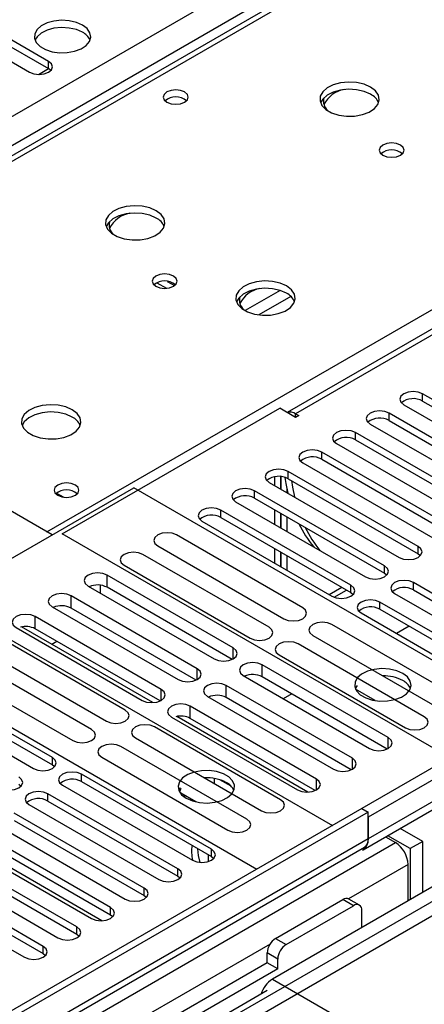
# Model space of a CAD drawing. Units: millimetres. Extents: x 3 to 9033, y 9 to 12780.
# Drawn here: x 4819 to 4887, y 2831 to 2997 of the extents above; entities that cross this region are included whole.
import ezdxf

# ---------------------------------------------------------------- set-up
doc = ezdxf.new("R2010")
doc.units = ezdxf.units.MM
doc.header["$LTSCALE"] = 43

msp = doc.modelspace()

# ---------------------------------------------------------------- linework, layer by layer
at = {"color": 8, "linetype": 'Continuous', "lineweight": 25}
for p, q in [((4798.224, 2969.262), (5868.784, 3587.283)), ((5870.905, 3583.609), (4800.346, 2965.588)), ((5375.223, 3224.798), (4865.399, 2930.483)), ((5054.727, 3109.786), (4766.652, 2943.484)), ((4823.574, 2910.624), (5111.649, 3076.926)), ((4823.839, 2988.54), (4823.839, 2989.764)), ((4862.8, 2951.223), (4856.921, 2947.83)), ((4864.601, 2950.222), (4859.229, 2947.121)), ((4886.771, 2932.616), (4886.771, 2933.84)), ((4865.399, 2929.871), (4865.399, 2930.483)), ((4881.115, 2929.35), (4881.115, 2930.575)), ((4875.458, 2926.084), (4875.458, 2927.309)), ((4869.801, 2922.819), (4869.801, 2924.043)), ((4864.144, 2919.553), (4864.144, 2920.778)), ((4825.206, 2917.145), (4826.432, 2916.438)), ((4858.487, 2916.287), (4858.487, 2917.512)), ((4852.83, 2913.022), (4852.83, 2914.247)), ((4886.005, 2906.933), (4886.005, 2908.158)), ((4880.348, 2903.668), (4880.348, 2904.892)), ((4833.675, 2901.286), (4833.675, 2903.327)), ((4871.044, 2900.058), (4873.165, 2901.283)), ((4874.691, 2900.402), (4874.691, 2901.627)), ((4885.24, 2900.843), (4885.24, 2902.068)), ((4827.627, 2897.795), (4827.627, 2899.836)), ((4879.583, 2897.578), (4879.583, 2898.802)), ((4821.58, 2894.304), (4821.58, 2896.345)), ((4854.888, 2889.244), (4854.888, 2891.081)), ((4848.841, 2885.753), (4848.841, 2887.59)), ((4859.781, 2886.215), (4859.781, 2888.256)), ((4842.793, 2882.262), (4842.793, 2884.099)), ((4853.734, 2882.724), (4853.734, 2884.765)), ((4847.686, 2879.233), (4847.686, 2881.274)), ((4880.995, 2874.173), (4880.995, 2876.01)), ((4824.486, 2871.419), (4824.486, 2872.644)), ((4874.947, 2870.682), (4874.947, 2872.519)), ((4829.379, 2868.595), (4829.379, 2869.82)), ((4897.396, 2870.375), (4877.597, 2858.946)), ((4868.899, 2867.191), (4868.899, 2869.028)), ((4823.722, 2865.33), (4823.722, 2866.554)), ((3729.609, 2192.962), (4882.193, 2858.335)), ((4905.174, 2858.129), (3729.963, 2179.694)), ((4877.597, 2858.946), (3732.791, 2198.063)), ((4832.826, 2845.189), (4809.238, 2858.805)), ((4851.239, 2855.975), (4851.239, 2857.2)), ((4884.314, 2854.66), (4874.289, 2848.873)), ((4845.582, 2852.71), (4845.582, 2853.934)), ((4839.925, 2849.444), (4839.925, 2850.669)), ((4875.122, 2847.72), (4873.354, 2848.741)), ((4834.269, 2846.178), (4834.269, 2847.403)), ((4828.612, 2842.913), (4828.612, 2844.138)), ((4861.106, 2841.263), (4319.21, 2528.433)), ((4862.041, 2842.209), (4863.808, 2841.189)), ((4822.955, 2839.647), (4822.955, 2840.872)), ((4862.394, 2838.739), (4860.626, 2839.76)), ((4861.51, 2835.371), (4894.037, 2816.594))]:
    msp.add_line(p, q, dxfattribs=at)
at = {"color": 7, "linetype": 'Continuous', "lineweight": 25}
for p, q in [((5373.723, 3224.947), (4863.99, 2930.684)), ((5053.352, 3109.923), (4765.847, 2943.949)), ((4823.839, 2989.764), (4794.936, 3006.45)), ((4794.936, 3005.225), (4823.839, 2988.54)), ((4791.754, 3004.613), (4820.657, 2987.927)), ((4822.125, 2987.549), (4823.84, 2988.539)), ((4824.232, 2988.234), (4823.839, 2988.54)), ((4842.073, 2952.521), (4843.679, 2951.593)), ((4843.787, 2952.756), (4845.022, 2952.043)), ((4824.458, 2910.114), (4763.222, 2945.464)), ((4908.632, 2921.22), (4886.771, 2933.84)), ((4883.589, 2932.003), (4905.45, 2919.384)), ((4886.771, 2932.616), (4908.632, 2919.996)), ((4826.155, 2910.277), (4862.748, 2931.402)), ((4865.399, 2929.871), (4862.748, 2931.402)), ((4865.399, 2930.483), (4865.93, 2930.177)), ((4902.975, 2917.955), (4881.115, 2930.575)), ((4865.93, 2930.177), (4865.399, 2929.871)), ((4877.933, 2928.738), (4899.793, 2916.118)), ((4881.115, 2929.35), (4902.975, 2916.73)), ((4897.318, 2914.689), (4875.458, 2927.309)), ((4872.276, 2925.472), (4894.136, 2912.852)), ((4875.458, 2926.084), (4897.318, 2913.464)), ((4891.661, 2911.424), (4869.801, 2924.043)), ((4866.619, 2922.207), (4888.479, 2909.587)), ((4869.801, 2922.819), (4891.661, 2910.199)), ((4886.005, 2908.158), (4864.144, 2920.778)), ((4860.962, 2918.941), (4882.823, 2906.321)), ((4861.859, 2919.87), (4861.859, 2918.423)), ((4862.919, 2919.916), (4862.919, 2917.811)), ((4862.919, 2919.749), (4862.929, 2919.755)), ((4862.929, 2917.805), (4862.929, 2919.915)), ((4864.144, 2919.553), (4886.005, 2906.933)), ((4792.921, 2891.908), (4838.176, 2918.033)), ((4904.113, 2879.968), (4838.176, 2918.033)), ((4880.348, 2904.892), (4858.487, 2917.512)), ((4863.99, 2917.193), (4863.99, 2917.856)), ((4855.305, 2915.675), (4877.166, 2903.055)), ((4858.487, 2916.287), (4880.348, 2903.668)), ((4874.691, 2901.627), (4852.83, 2914.247)), ((4861.859, 2914.341), (4861.859, 2911.892)), ((4849.648, 2912.41), (4871.509, 2899.79)), ((4852.83, 2913.022), (4874.691, 2900.402)), ((4862.919, 2913.729), (4862.919, 2911.28)), ((4862.929, 2911.274), (4862.929, 2913.723)), ((4863.99, 2910.662), (4863.99, 2913.111)), ((4891.385, 2872.621), (4826.155, 2910.277)), ((4866.591, 2897.837), (4845.378, 2910.083)), ((4842.196, 2908.246), (4863.409, 2896)), ((4861.859, 2907.81), (4861.859, 2905.361)), ((4862.919, 2907.197), (4862.919, 2904.748)), ((4862.929, 2904.743), (4862.929, 2907.192)), ((4860.934, 2894.571), (4839.721, 2906.817)), ((4863.99, 2904.13), (4863.99, 2906.579)), ((4886.005, 2906.933), (4886.398, 2906.627)), ((4836.539, 2904.981), (4857.752, 2892.734)), ((4854.888, 2891.081), (4833.675, 2903.327)), ((4880.348, 2903.668), (4880.741, 2903.362)), ((4830.493, 2901.49), (4851.706, 2889.244)), ((4832.519, 2901.642), (4832.519, 2900.321)), ((4854.701, 2889.148), (4833.675, 2901.286)), ((4871.886, 2899.615), (4873.971, 2900.818)), ((4907.101, 2889.448), (4885.24, 2902.068)), ((4885.24, 2900.843), (4907.101, 2888.223)), ((4848.841, 2887.59), (4827.627, 2899.836)), ((4874.691, 2900.402), (4875.084, 2900.096)), ((4882.058, 2900.231), (4903.919, 2887.611)), ((4806.356, 2898.847), (4871.586, 2861.191)), ((4824.445, 2897.999), (4845.659, 2885.753)), ((4848.654, 2885.657), (4827.627, 2897.795)), ((4901.444, 2886.183), (4879.583, 2898.802)), ((4879.583, 2897.578), (4901.444, 2884.958)), ((4842.793, 2884.099), (4821.58, 2896.345)), ((4876.401, 2896.966), (4898.262, 2884.346)), ((4818.398, 2894.508), (4839.611, 2882.262)), ((4841.373, 2881.885), (4819.308, 2894.623)), ((4842.606, 2882.165), (4821.58, 2894.304)), ((4892.697, 2882.766), (4871.484, 2895.012)), ((4884.479, 2894.751), (4882.358, 2893.527)), ((4836.744, 2880.607), (4815.531, 2892.853)), ((4868.302, 2893.175), (4889.515, 2880.929)), ((4792.921, 2891.908), (4858.858, 2853.843)), ((4812.349, 2891.016), (4833.562, 2878.77)), ((4824.378, 2891.697), (4825.237, 2892.193)), ((4887.04, 2879.5), (4865.827, 2891.747)), ((4831.087, 2877.341), (4809.874, 2889.587)), ((4862.645, 2889.91), (4883.858, 2877.663)), ((4806.692, 2887.75), (4827.905, 2875.504)), ((4880.995, 2876.01), (4859.781, 2888.256)), ((4856.599, 2886.419), (4877.813, 2874.173)), ((4880.808, 2874.077), (4859.781, 2886.215)), ((4824.486, 2872.644), (4802.626, 2885.264)), ((4802.626, 2884.039), (4824.486, 2871.419)), ((4874.947, 2872.519), (4853.734, 2884.765)), ((4875.758, 2884.789), (4875.442, 2884.254)), ((4878.78, 2882.227), (4875.501, 2884.121)), ((4799.444, 2883.427), (4821.304, 2870.807)), ((4850.552, 2882.928), (4871.765, 2870.682)), ((4874.76, 2870.586), (4853.734, 2882.724)), ((4864.737, 2883.354), (4863.323, 2882.538)), ((4868.899, 2869.028), (4847.686, 2881.274)), ((4844.504, 2879.437), (4865.717, 2867.191)), ((4867.48, 2866.814), (4845.415, 2879.552)), ((4868.713, 2867.095), (4847.686, 2879.233)), ((4862.85, 2865.536), (4841.637, 2877.782)), ((4838.455, 2875.945), (4859.668, 2863.699)), ((4857.193, 2862.27), (4835.98, 2874.516)), ((4895.628, 2875.07), (4876.536, 2864.049)), ((4897.396, 2874.05), (4877.597, 2862.62)), ((4832.798, 2872.679), (4854.011, 2860.433)), ((4824.486, 2871.419), (4824.879, 2871.113)), ((4851.239, 2857.2), (4829.379, 2869.82)), ((4850.513, 2869.238), (4850.166, 2869.184)), ((4851.733, 2868.28), (4851.733, 2869.124)), ((4818.829, 2868.154), (4819.223, 2867.848)), ((4826.197, 2867.983), (4848.057, 2855.363)), ((4829.379, 2868.595), (4851.239, 2855.975)), ((4845.97, 2867.525), (4845.743, 2867.109)), ((4846.104, 2867.447), (4845.846, 2866.892)), ((4854.555, 2867.798), (4852.626, 2868.911)), ((4876.768, 2857.114), (4896.567, 2868.544)), ((4845.582, 2853.934), (4823.722, 2866.554)), ((4848.634, 2865.17), (4846.104, 2866.631)), ((4846.596, 2866.059), (4846.658, 2866.192)), ((4846.658, 2866.192), (4846.658, 2866.311)), ((4846.658, 2866.192), (4846.82, 2866.217)), ((4820.54, 2864.717), (4842.4, 2852.098)), ((4823.722, 2865.33), (4845.582, 2852.71)), ((4876.536, 2864.049), (3731.73, 2203.166)), ((4877.597, 2863.437), (3732.791, 2202.554)), ((4839.925, 2850.669), (4818.065, 2863.289)), ((4876.536, 2864.049), (4877.597, 2863.437)), ((4877.597, 2858.946), (4877.597, 2863.437)), ((4877.597, 2862.62), (4877.597, 2858.946)), ((4814.883, 2861.452), (4836.744, 2848.832)), ((4818.065, 2862.064), (4839.925, 2849.444)), ((4834.269, 2847.403), (4812.408, 2860.023)), ((4880.538, 2859.29), (4882.193, 2858.335)), ((4884.668, 2857.312), (4880.89, 2859.493)), ((4886.789, 2858.537), (4883.011, 2860.718)), ((3732.567, 2196.919), (4876.975, 2857.572)), ((4809.226, 2858.186), (4831.087, 2845.566)), ((4812.408, 2858.798), (4834.269, 2846.178)), ((4886.789, 2858.537), (4884.668, 2857.312)), ((4886.789, 2849.965), (4886.789, 2858.537)), ((4828.612, 2844.138), (4806.751, 2856.757)), ((4850.692, 2856.292), (4850.692, 2855.131)), ((4851.239, 2855.975), (4851.632, 2855.669)), ((4884.668, 2857.312), (4884.668, 2848.74)), ((4803.569, 2854.92), (4825.43, 2842.301)), ((4806.751, 2855.533), (4828.612, 2842.913)), ((4884.314, 2848.536), (4884.314, 2854.66)), ((4822.955, 2840.872), (4801.094, 2853.492)), ((4845.582, 2852.71), (4845.976, 2852.404)), ((4891.916, 2852.924), (4861.51, 2835.371)), ((4898.81, 2852.006), (4614.553, 2687.908)), ((4797.912, 2851.655), (4819.773, 2839.035)), ((4801.094, 2852.267), (4822.955, 2839.647)), ((4839.925, 2849.444), (4840.319, 2849.138)), ((4862.041, 2842.209), (4873.354, 2848.741)), ((4863.808, 2841.189), (4875.122, 2847.72)), ((4876.122, 2847.819), (4874.354, 2848.84)), ((4834.269, 2846.178), (4834.662, 2845.872)), ((4876.536, 2844.046), (4876.536, 2846.903)), ((4828.612, 2842.913), (4829.005, 2842.607)), ((4822.955, 2839.647), (4823.348, 2839.341)), ((4860.626, 2838.127), (4860.626, 2839.76)), ((4860.626, 2838.127), (4321.413, 2526.845)), ((4862.394, 2837.106), (4860.626, 2838.127)), ((4862.394, 2837.106), (4862.394, 2838.739)), ((4862.394, 2837.106), (4321.457, 2524.83)), ((4860.632, 2833.429), (3771.505, 2204.69))]:
    msp.add_line(p, q, dxfattribs=at)
at = {"color": 7, "linetype": 'Continuous', "lineweight": 25, "flags": 128}
for points in [[(4829.549, 2995.877), (4828.518, 2996.329), (4827.315, 2996.603), (4826.028, 2996.679), (4824.753, 2996.552), (4823.585, 2996.231), (4822.61, 2995.741), (4821.901, 2995.116), (4821.509, 2994.404), (4821.465, 2993.658), (4821.771, 2992.932), (4822.405, 2992.281), (4823.32, 2991.753), (4824.448, 2991.387), (4825.704, 2991.211), (4826.997, 2991.236), (4828.23, 2991.462), (4829.312, 2991.872), (4830.162, 2992.434), (4830.718, 2993.109), (4830.937, 2993.845), (4830.805, 2994.588), (4830.331, 2995.282), (4829.549, 2995.877)], [(4829.549, 2994.653), (4828.518, 2995.104), (4827.315, 2995.378), (4826.028, 2995.454), (4824.753, 2995.327), (4823.585, 2995.007), (4822.61, 2994.516), (4821.901, 2993.891), (4821.56, 2993.326)], [(4820.657, 2987.927), (4821.387, 2987.646), (4822.248, 2987.547), (4823.109, 2987.646), (4823.839, 2987.927), (4824.327, 2988.349), (4824.498, 2988.846), (4824.327, 2989.343), (4823.839, 2989.764)], [(4878.019, 2985.449), (4876.934, 2985.924), (4875.667, 2986.212), (4874.313, 2986.293), (4872.971, 2986.159), (4871.741, 2985.821), (4870.715, 2985.305), (4869.968, 2984.647), (4869.556, 2983.898), (4869.51, 2983.113), (4869.832, 2982.349), (4870.499, 2981.664), (4871.462, 2981.108), (4872.649, 2980.723), (4873.972, 2980.537), (4875.333, 2980.563), (4876.631, 2980.801), (4877.769, 2981.232), (4878.664, 2981.825), (4879.249, 2982.535), (4879.48, 2983.309), (4879.341, 2984.091), (4878.842, 2984.822), (4878.019, 2985.449)], [(4878.019, 2984.224), (4876.934, 2984.699), (4875.667, 2984.987), (4874.313, 2985.068), (4872.971, 2984.934), (4871.741, 2984.597), (4870.715, 2984.08), (4869.968, 2983.423), (4869.597, 2982.795)], [(4846.732, 2984.611), (4846.05, 2984.873), (4845.247, 2984.966), (4844.443, 2984.873), (4843.762, 2984.611), (4843.307, 2984.217), (4843.147, 2983.753), (4843.307, 2983.29), (4843.762, 2982.896), (4844.443, 2982.633), (4845.247, 2982.541), (4846.05, 2982.633), (4846.732, 2982.896), (4847.187, 2983.289), (4847.347, 2983.753), (4847.187, 2984.217), (4846.732, 2984.611)], [(4883.039, 2975.693), (4882.358, 2975.956), (4881.554, 2976.048), (4880.751, 2975.956), (4880.069, 2975.693), (4879.614, 2975.299), (4879.454, 2974.836), (4879.614, 2974.372), (4880.069, 2973.978), (4880.751, 2973.716), (4881.554, 2973.623), (4882.358, 2973.716), (4883.039, 2973.978), (4883.495, 2974.372), (4883.654, 2974.836), (4883.495, 2975.299), (4883.039, 2975.693)], [(4841.956, 2964.63), (4840.871, 2965.105), (4839.605, 2965.394), (4838.25, 2965.474), (4836.908, 2965.341), (4835.679, 2965.003), (4834.652, 2964.486), (4833.905, 2963.829), (4833.494, 2963.08), (4833.447, 2962.294), (4833.77, 2961.531), (4834.437, 2960.845), (4835.4, 2960.289), (4836.587, 2959.904), (4837.91, 2959.718), (4839.27, 2959.745), (4840.568, 2959.983), (4841.707, 2960.414), (4842.602, 2961.006), (4843.187, 2961.716), (4843.418, 2962.491), (4843.279, 2963.273), (4842.779, 2964.004), (4841.956, 2964.63)], [(4841.956, 2963.406), (4840.871, 2963.881), (4839.605, 2964.169), (4838.25, 2964.249), (4836.908, 2964.116), (4835.679, 2963.778), (4834.652, 2963.262), (4833.905, 2962.604), (4833.535, 2961.977)], [(4844.856, 2953.65), (4844.174, 2953.913), (4843.371, 2954.005), (4842.567, 2953.913), (4841.886, 2953.65), (4841.43, 2953.256), (4841.271, 2952.793), (4841.43, 2952.329), (4841.886, 2951.935), (4842.567, 2951.672), (4843.371, 2951.58), (4844.174, 2951.672), (4844.856, 2951.935), (4845.311, 2952.329), (4845.471, 2952.793), (4845.311, 2953.256), (4844.856, 2953.65)], [(4863.877, 2951.976), (4862.792, 2952.451), (4861.525, 2952.739), (4860.171, 2952.82), (4858.829, 2952.686), (4857.599, 2952.349), (4856.573, 2951.832), (4855.826, 2951.175), (4855.414, 2950.426), (4855.367, 2949.64), (4855.69, 2948.876), (4856.357, 2948.191), (4857.32, 2947.635), (4858.507, 2947.25), (4859.83, 2947.064), (4861.191, 2947.091), (4862.489, 2947.328), (4863.627, 2947.76), (4864.522, 2948.352), (4865.107, 2949.062), (4865.338, 2949.837), (4865.199, 2950.618), (4864.699, 2951.35), (4863.877, 2951.976)], [(4863.877, 2950.751), (4862.792, 2951.226), (4861.525, 2951.515), (4860.171, 2951.595), (4858.829, 2951.461), (4857.599, 2951.124), (4856.573, 2950.607), (4855.826, 2949.95), (4855.455, 2949.323)], [(4886.771, 2933.84), (4886.041, 2934.122), (4885.18, 2934.221), (4884.319, 2934.122), (4883.589, 2933.84), (4883.102, 2933.419), (4882.93, 2932.922), (4883.102, 2932.425), (4883.589, 2932.003)], [(4827.814, 2931.158), (4826.729, 2931.633), (4825.463, 2931.921), (4824.108, 2932.001), (4822.766, 2931.868), (4821.536, 2931.53), (4820.51, 2931.014), (4819.763, 2930.356), (4819.351, 2929.607), (4819.305, 2928.822), (4819.627, 2928.058), (4820.295, 2927.373), (4821.258, 2926.817), (4822.445, 2926.431), (4823.767, 2926.245), (4825.128, 2926.272), (4826.426, 2926.51), (4827.565, 2926.941), (4828.46, 2927.534), (4829.044, 2928.243), (4829.276, 2929.018), (4829.137, 2929.8), (4828.637, 2930.531), (4827.814, 2931.158)], [(4827.814, 2929.933), (4826.729, 2930.408), (4825.463, 2930.696), (4824.108, 2930.777), (4822.766, 2930.643), (4821.536, 2930.305), (4820.51, 2929.789), (4819.763, 2929.132), (4819.393, 2928.504)], [(4881.115, 2930.575), (4880.385, 2930.856), (4879.523, 2930.955), (4878.662, 2930.856), (4877.932, 2930.575), (4877.445, 2930.153), (4877.274, 2929.656), (4877.445, 2929.159), (4877.933, 2928.738)], [(4875.458, 2927.309), (4874.728, 2927.591), (4873.867, 2927.69), (4873.006, 2927.591), (4872.276, 2927.309), (4871.788, 2926.888), (4871.617, 2926.391), (4871.788, 2925.894), (4872.276, 2925.472)], [(4869.801, 2924.043), (4869.071, 2924.325), (4868.21, 2924.424), (4867.349, 2924.325), (4866.619, 2924.044), (4866.131, 2923.622), (4865.96, 2923.125), (4866.131, 2922.628), (4866.619, 2922.207)], [(4864.144, 2920.778), (4863.414, 2921.059), (4862.553, 2921.158), (4861.692, 2921.059), (4860.962, 2920.778), (4860.474, 2920.356), (4860.303, 2919.859), (4860.474, 2919.362), (4860.962, 2918.941)], [(4828.347, 2918.482), (4827.666, 2918.744), (4826.862, 2918.837), (4826.058, 2918.744), (4825.377, 2918.482), (4824.922, 2918.088), (4824.762, 2917.624), (4824.922, 2917.16), (4825.377, 2916.767), (4826.058, 2916.504), (4826.862, 2916.412), (4827.666, 2916.504), (4828.347, 2916.767), (4828.802, 2917.16), (4828.962, 2917.624), (4828.802, 2918.088), (4828.347, 2918.482)], [(4864.16, 2917.095), (4863.82, 2918.736), (4863.653, 2919.768)], [(4864.703, 2919.23), (4864.88, 2918.124), (4865.22, 2916.483)], [(4858.487, 2917.512), (4857.757, 2917.794), (4856.896, 2917.893), (4856.035, 2917.794), (4855.305, 2917.512), (4854.817, 2917.091), (4854.646, 2916.594), (4854.817, 2916.097), (4855.305, 2915.675)], [(4852.83, 2914.247), (4852.1, 2914.528), (4851.239, 2914.627), (4850.378, 2914.528), (4849.648, 2914.247), (4849.161, 2913.825), (4848.989, 2913.328), (4849.16, 2912.831), (4849.648, 2912.41)], [(4845.378, 2910.083), (4844.648, 2910.365), (4843.787, 2910.464), (4842.926, 2910.365), (4842.196, 2910.083), (4841.708, 2909.662), (4841.537, 2909.165), (4841.708, 2908.668), (4842.196, 2908.246)], [(4839.721, 2906.817), (4838.991, 2907.099), (4838.13, 2907.198), (4837.269, 2907.099), (4836.539, 2906.817), (4836.051, 2906.396), (4835.88, 2905.899), (4836.051, 2905.402), (4836.539, 2904.981)], [(4882.823, 2906.321), (4883.553, 2906.04), (4884.413, 2905.941), (4885.275, 2906.04), (4886.005, 2906.321), (4886.492, 2906.742), (4886.664, 2907.24), (4886.492, 2907.737), (4886.005, 2908.158)], [(4877.166, 2903.055), (4877.896, 2902.774), (4878.757, 2902.675), (4879.618, 2902.774), (4880.348, 2903.055), (4880.835, 2903.477), (4881.007, 2903.974), (4880.835, 2904.471), (4880.348, 2904.892)], [(4833.675, 2903.327), (4832.945, 2903.609), (4832.084, 2903.708), (4831.223, 2903.609), (4830.493, 2903.327), (4830.005, 2902.906), (4829.834, 2902.409), (4830.005, 2901.912), (4830.493, 2901.49)], [(4885.24, 2902.068), (4884.51, 2902.35), (4883.649, 2902.448), (4882.788, 2902.35), (4882.058, 2902.068), (4881.57, 2901.647), (4881.399, 2901.15), (4881.57, 2900.653), (4882.058, 2900.231)], [(4871.509, 2899.79), (4872.239, 2899.508), (4873.1, 2899.409), (4873.961, 2899.508), (4874.691, 2899.79), (4875.179, 2900.211), (4875.35, 2900.708), (4875.179, 2901.205), (4874.691, 2901.627)], [(4827.627, 2899.836), (4826.897, 2900.118), (4826.036, 2900.217), (4825.175, 2900.118), (4824.445, 2899.836), (4823.958, 2899.415), (4823.786, 2898.918), (4823.958, 2898.421), (4824.445, 2897.999)], [(4879.583, 2898.802), (4878.853, 2899.084), (4877.992, 2899.183), (4877.131, 2899.084), (4876.401, 2898.802), (4875.914, 2898.381), (4875.742, 2897.884), (4875.913, 2897.387), (4876.401, 2896.966)], [(4863.409, 2896), (4864.139, 2895.718), (4865, 2895.62), (4865.861, 2895.718), (4866.591, 2896), (4867.079, 2896.421), (4867.25, 2896.919), (4867.079, 2897.416), (4866.591, 2897.837)], [(4821.58, 2896.345), (4820.85, 2896.627), (4819.989, 2896.725), (4819.128, 2896.627), (4818.398, 2896.345), (4817.91, 2895.924), (4817.739, 2895.427), (4817.91, 2894.929), (4818.398, 2894.508)], [(4857.752, 2892.734), (4858.482, 2892.453), (4859.343, 2892.354), (4860.204, 2892.453), (4860.934, 2892.734), (4861.422, 2893.156), (4861.593, 2893.653), (4861.422, 2894.15), (4860.934, 2894.571)], [(4871.484, 2895.012), (4870.754, 2895.294), (4869.893, 2895.393), (4869.032, 2895.294), (4868.302, 2895.012), (4867.814, 2894.591), (4867.643, 2894.094), (4867.814, 2893.597), (4868.302, 2893.175)], [(4851.706, 2889.244), (4852.436, 2888.963), (4853.297, 2888.864), (4854.158, 2888.963), (4854.888, 2889.244), (4855.376, 2889.666), (4855.547, 2890.163), (4855.376, 2890.66), (4854.888, 2891.081)], [(4865.827, 2891.747), (4865.097, 2892.028), (4864.236, 2892.127), (4863.375, 2892.028), (4862.645, 2891.747), (4862.157, 2891.325), (4861.986, 2890.828), (4862.157, 2890.331), (4862.645, 2889.91)], [(4845.659, 2885.753), (4846.389, 2885.472), (4847.25, 2885.373), (4848.111, 2885.471), (4848.841, 2885.753), (4849.328, 2886.174), (4849.5, 2886.672), (4849.328, 2887.169), (4848.841, 2887.59)], [(4859.781, 2888.256), (4859.051, 2888.538), (4858.19, 2888.637), (4857.329, 2888.538), (4856.599, 2888.256), (4856.112, 2887.835), (4855.94, 2887.338), (4856.112, 2886.841), (4856.599, 2886.419)], [(4883.431, 2886.805), (4882.4, 2887.256), (4881.196, 2887.53), (4879.91, 2887.607), (4878.635, 2887.48), (4877.467, 2887.159), (4876.492, 2886.668), (4875.782, 2886.044), (4875.391, 2885.332), (4875.347, 2884.586), (4875.653, 2883.86), (4876.287, 2883.209), (4877.202, 2882.681), (4878.329, 2882.315), (4879.586, 2882.139), (4880.879, 2882.164), (4882.112, 2882.39), (4883.194, 2882.799), (4884.044, 2883.362), (4884.599, 2884.037), (4884.819, 2884.773), (4884.687, 2885.515), (4884.212, 2886.21), (4883.431, 2886.805)], [(4839.611, 2882.262), (4840.341, 2881.98), (4841.202, 2881.881), (4842.063, 2881.98), (4842.793, 2882.262), (4843.281, 2882.683), (4843.452, 2883.18), (4843.281, 2883.677), (4842.793, 2884.099)], [(4853.734, 2884.765), (4853.004, 2885.047), (4852.143, 2885.146), (4851.282, 2885.047), (4850.552, 2884.765), (4850.064, 2884.344), (4849.893, 2883.847), (4850.064, 2883.35), (4850.552, 2882.928)], [(4847.686, 2881.274), (4846.956, 2881.556), (4846.095, 2881.655), (4845.234, 2881.556), (4844.504, 2881.274), (4844.017, 2880.853), (4843.845, 2880.356), (4844.017, 2879.859), (4844.504, 2879.437)], [(4833.562, 2878.77), (4834.292, 2878.488), (4835.153, 2878.389), (4836.014, 2878.488), (4836.744, 2878.77), (4837.232, 2879.191), (4837.403, 2879.688), (4837.232, 2880.185), (4836.744, 2880.607)], [(4883.858, 2877.663), (4884.588, 2877.382), (4885.449, 2877.283), (4886.31, 2877.382), (4887.04, 2877.664), (4887.528, 2878.085), (4887.699, 2878.582), (4887.528, 2879.079), (4887.04, 2879.5)], [(4827.905, 2875.504), (4828.635, 2875.223), (4829.496, 2875.124), (4830.357, 2875.223), (4831.087, 2875.504), (4831.575, 2875.925), (4831.746, 2876.423), (4831.575, 2876.92), (4831.087, 2877.341)], [(4841.637, 2877.782), (4840.907, 2878.063), (4840.046, 2878.162), (4839.185, 2878.063), (4838.455, 2877.782), (4837.967, 2877.36), (4837.796, 2876.863), (4837.967, 2876.366), (4838.455, 2875.945)], [(4877.813, 2874.173), (4878.543, 2873.892), (4879.404, 2873.793), (4880.265, 2873.892), (4880.995, 2874.173), (4881.482, 2874.595), (4881.654, 2875.092), (4881.482, 2875.589), (4880.995, 2876.01)], [(4835.98, 2874.516), (4835.25, 2874.798), (4834.389, 2874.897), (4833.528, 2874.798), (4832.798, 2874.516), (4832.31, 2874.095), (4832.139, 2873.598), (4832.31, 2873.101), (4832.798, 2872.679)], [(4821.304, 2870.807), (4822.034, 2870.526), (4822.895, 2870.427), (4823.756, 2870.526), (4824.486, 2870.807), (4824.974, 2871.229), (4825.145, 2871.726), (4824.974, 2872.223), (4824.486, 2872.644)], [(4871.765, 2870.682), (4872.495, 2870.401), (4873.356, 2870.302), (4874.217, 2870.401), (4874.947, 2870.682), (4875.435, 2871.104), (4875.606, 2871.601), (4875.435, 2872.098), (4874.947, 2872.519)], [(4815.647, 2867.542), (4816.377, 2867.26), (4817.238, 2867.161), (4818.099, 2867.26), (4818.829, 2867.542), (4819.317, 2867.963), (4819.488, 2868.46), (4819.317, 2868.957), (4818.829, 2869.379)], [(4829.379, 2869.82), (4828.649, 2870.101), (4827.788, 2870.2), (4826.927, 2870.101), (4826.197, 2869.82), (4825.709, 2869.399), (4825.538, 2868.901), (4825.709, 2868.404), (4826.197, 2867.983)], [(4847.015, 2865.783), (4848.045, 2865.331), (4849.249, 2865.058), (4850.536, 2864.981), (4851.81, 2865.108), (4852.978, 2865.429), (4853.953, 2865.92), (4854.663, 2866.544), (4855.054, 2867.256), (4855.098, 2868.002), (4854.792, 2868.728), (4854.158, 2869.379), (4853.243, 2869.907), (4852.116, 2870.273), (4850.859, 2870.449), (4849.566, 2870.424), (4848.333, 2870.198), (4847.252, 2869.788), (4846.401, 2869.226), (4845.846, 2868.551), (4845.626, 2867.815), (4845.758, 2867.072), (4846.233, 2866.378), (4847.015, 2865.783)], [(4865.717, 2867.191), (4866.447, 2866.909), (4867.309, 2866.811), (4868.17, 2866.909), (4868.9, 2867.191), (4869.387, 2867.612), (4869.559, 2868.109), (4869.387, 2868.607), (4868.899, 2869.028)], [(4823.722, 2866.554), (4822.992, 2866.836), (4822.131, 2866.935), (4821.27, 2866.836), (4820.54, 2866.554), (4820.052, 2866.133), (4819.881, 2865.636), (4820.052, 2865.139), (4820.54, 2864.717)], [(4859.668, 2863.699), (4860.398, 2863.417), (4861.259, 2863.318), (4862.12, 2863.417), (4862.85, 2863.699), (4863.338, 2864.12), (4863.509, 2864.617), (4863.338, 2865.114), (4862.85, 2865.536)], [(4854.011, 2860.433), (4854.741, 2860.152), (4855.602, 2860.053), (4856.463, 2860.152), (4857.193, 2860.433), (4857.681, 2860.855), (4857.852, 2861.352), (4857.681, 2861.849), (4857.193, 2862.27)], [(4877.597, 2858.946), (4877.556, 2858.491), (4877.435, 2858.101), (4877.239, 2857.791), (4876.976, 2857.572), (4876.975, 2857.572)], [(4848.057, 2855.363), (4848.787, 2855.082), (4849.648, 2854.983), (4850.509, 2855.082), (4851.239, 2855.363), (4851.727, 2855.785), (4851.898, 2856.282), (4851.727, 2856.779), (4851.239, 2857.2)], [(4849.371, 2854.993), (4849.083, 2856.17), (4848.963, 2857.289)], [(4842.4, 2852.098), (4843.13, 2851.816), (4843.991, 2851.717), (4844.852, 2851.816), (4845.582, 2852.098), (4846.07, 2852.519), (4846.241, 2853.016), (4846.07, 2853.513), (4845.582, 2853.934)], [(4836.744, 2848.832), (4837.473, 2848.55), (4838.335, 2848.451), (4839.196, 2848.55), (4839.926, 2848.832), (4840.413, 2849.253), (4840.585, 2849.75), (4840.413, 2850.247), (4839.925, 2850.669)], [(4831.087, 2845.566), (4831.817, 2845.285), (4832.678, 2845.186), (4833.539, 2845.285), (4834.269, 2845.566), (4834.756, 2845.988), (4834.928, 2846.485), (4834.756, 2846.982), (4834.269, 2847.403)], [(4825.43, 2842.301), (4826.16, 2842.019), (4827.021, 2841.92), (4827.882, 2842.019), (4828.612, 2842.301), (4829.1, 2842.722), (4829.271, 2843.219), (4829.1, 2843.716), (4828.612, 2844.138)], [(4819.773, 2839.035), (4820.503, 2838.753), (4821.364, 2838.655), (4822.225, 2838.753), (4822.955, 2839.035), (4823.443, 2839.456), (4823.614, 2839.953), (4823.443, 2840.451), (4822.955, 2840.872)]]:
    msp.add_lwpolyline(points, dxfattribs=at)
at = {"color": 7, "linetype": 'Continuous', "lineweight": 25}
for centre, radius, start, end in [((4828.397, 2992.276), 2.641, 23.42736, 64.1326), ((4874.318, 2980.468), 4.615, 99.59545, 154.02733), ((4845.247, 2980.94), 2.851, 50.53301, 129.46776), ((4872.378, 2983.115), 2.293, 167.45291, 226.06151), ((4876.815, 2981.733), 2.767, 22.58686, 64.20184), ((4881.554, 2972.022), 2.851, 50.53314, 129.46763), ((4838.256, 2959.649), 4.615, 99.59506, 154.02772), ((4836.316, 2962.297), 2.293, 167.45291, 226.06151), ((4840.752, 2960.914), 2.767, 22.58686, 64.20184), ((4843.371, 2949.979), 2.851, 50.53209, 129.46868), ((4860.176, 2946.995), 4.615, 99.59519, 154.02729), ((4862.672, 2948.26), 2.767, 22.5871, 64.2016), ((4858.236, 2949.642), 2.293, 167.45158, 226.06199), ((4885.208, 2929.837), 3.188, 60.64325, 129.14174), ((4864.505, 2929.213), 1.554, 54.85038, 109.10929), ((4826.61, 2927.441), 2.767, 22.5871, 64.2016), ((4879.552, 2926.571), 3.188, 60.64701, 129.1393), ((4873.895, 2923.306), 3.188, 60.64597, 129.14034), ((4868.238, 2920.04), 3.188, 60.64616, 129.14015), ((4862.581, 2916.774), 3.188, 60.64616, 129.14015), ((4826.862, 2914.811), 2.851, 50.53249, 129.46828), ((4856.924, 2913.509), 3.188, 60.64547, 129.13952), ((4851.267, 2910.243), 3.188, 60.64325, 129.14174), ((4882.881, 2920.084), 18.771, 205.58142, 219.70409), ((4883.941, 2919.472), 18.771, 205.58142, 219.70409), ((4832.076, 2898.171), 3.501, 62.81855, 113.49052), ((4883.677, 2898.065), 3.188, 60.6454, 129.13959), ((4826.028, 2894.68), 3.502, 62.82176, 113.48731), ((4878.02, 2894.799), 3.188, 60.64318, 129.14181), ((4819.978, 2891.171), 3.519, 62.91781, 103.88801), ((4858.182, 2883.1), 3.501, 62.81894, 113.49013), ((4880.199, 2879.493), 6.892, 62.04096, 91.10107), ((4882.277, 2883.203), 2.643, 23.43891, 64.12084), ((4852.134, 2879.609), 3.502, 62.82215, 113.48692), ((4846.084, 2876.1), 3.518, 62.91765, 103.8884), ((4850.434, 2862.096), 7.146, 62.51284, 92.83383), ((4827.816, 2865.816), 3.188, 60.6454, 129.13959), ((4852.579, 2866.058), 2.642, 23.43756, 64.12809), ((4822.159, 2862.551), 3.188, 60.64318, 129.14181), ((4855.093, 2856.849), 7.189, 171.92053, 191.94006), ((4875.688, 2858.719), 1.923, 299.73366, 6.76122), ((4879.709, 2854.451), 4.61, 2.60519, 57.39457), ((4873.94, 2847.923), 1.006, 65.69375, 125.6149), ((4875.674, 2847.043), 0.873, 350.78655, 129.19974), ((4863.697, 2839.62), 3.074, 122.6071, 177.39389), ((4865.465, 2838.6), 3.074, 122.6071, 177.39389), ((4864.016, 2831.468), 4.639, 122.69885, 163.02699)]:
    msp.add_arc(centre, radius, start, end, dxfattribs=at)

doc.saveas('drawing.dxf')
